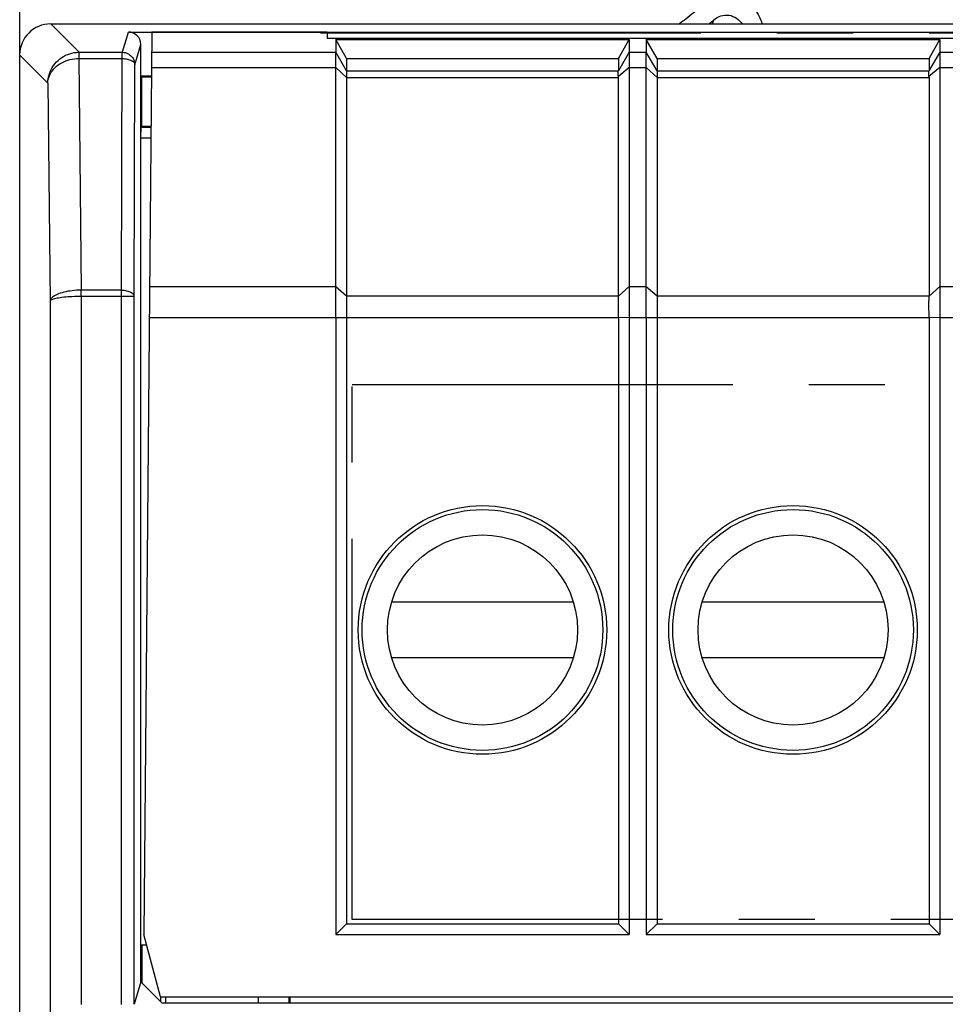
# Model space of a CAD drawing. Units: millimetres. Extents: x -143 to 63, y -55 to 67.
# Drawn here: x -54 to -39, y 31 to 47 of the extents above; entities that cross this region are included whole.
import ezdxf

# ---------------------------------------------------------------- set-up
doc = ezdxf.new("R2010")
doc.units = ezdxf.units.MM
doc.header["$LTSCALE"] = 16.335
doc.linetypes.add('CENTER', pattern=[0.6, 0.375, -0.075, 0.075, -0.075])
doc.layers.get('0').update_dxf_attribs({"linetype": 'CONTINUOUS'})
for name, color, linetype in [('ASSI', 7, 'CONTINUOUS'), ('DEFAULT_1', 7, 'CENTER'), ('DRAFT', 7, 'CONTINUOUS'), ('RACCORDO', 7, 'CONTINUOUS')]:
    doc.layers.add(name, color=color, linetype=linetype)

msp = doc.modelspace()

# ---------------------------------------------------------------- linework, layer by layer
at = {"color": 250, "linetype": 'CONTINUOUS'}
for p, q in [((-53.35, 46.75), (-52.894, 46.294)), ((-52.195, 46.301), (-52.1, 46.619)), ((-51.998, 46.094), (-51.9, 46.419)), ((-52.894, 46.294), (-52.198, 46.294)), ((-52.209, 42.466), (-52.198, 46.294)), ((-53.85, 46.25), (-53.396, 45.797)), ((-52.898, 46.194), (-52.86, 42.466)), ((-52.898, 46.194), (-52.198, 46.194)), ((-51.998, 46.094), (-51.998, 46.094)), ((-53.396, 45.797), (-53.361, 42.286)), ((-52.861, 42.366), (-52.86, 42.466)), ((-52.209, 42.466), (-52.86, 42.466)), ((-52.209, 30.974), (-52.209, 42.466)), ((-52.861, 42.366), (-52.861, 30.974)), ((-52.009, 42.366), (-52.861, 42.366)), ((-53.361, 42.286), (-53.361, 30.482)), ((-51.878, 31.318), (-51.878, 31.935)), ((-51.578, 31.018), (-51.578, 31.1))]:
    msp.add_line(p, q, dxfattribs=at)
at = {"color": 7, "linetype": 'CONTINUOUS'}
for p, q in [((-52.1, 46.619), (-0.7, 46.619)), ((-51.9, 31.34), (-51.9, 46.419)), ((-28.9, 46.514), (-48.9, 46.514)), ((-48.762, 46.497), (-48.762, 46.298)), ((-48.589, 46.194), (-48.762, 46.497)), ((-48.762, 46.497), (-44.038, 46.497)), ((-44.211, 46.194), (-44.038, 46.497)), ((-44.038, 46.497), (-44.038, 46.298)), ((-43.762, 46.497), (-43.762, 46.298)), ((-43.589, 46.194), (-43.762, 46.497)), ((-43.762, 46.497), (-39.038, 46.497)), ((-39.211, 46.194), (-39.038, 46.497)), ((-39.038, 46.497), (-39.038, 46.298)), ((-48.589, 46.194), (-48.589, 45.998)), ((-48.589, 46.194), (-44.211, 46.194)), ((-44.211, 46.194), (-44.211, 45.998)), ((-43.589, 46.194), (-43.589, 45.998)), ((-43.589, 46.194), (-39.211, 46.194)), ((-39.211, 46.194), (-39.211, 45.998)), ((-52.009, 42.366), (-51.998, 46.094)), ((-51.883, 45.9), (-51.9, 45.917)), ((-51.9, 45.917), (-51.729, 45.917)), ((-51.883, 45.1), (-51.883, 45.9)), ((-51.883, 45.9), (-51.73, 45.9)), ((-44.211, 42.377), (-44.211, 45.888)), ((-51.9, 44.918), (-51.892, 45.091)), ((-51.883, 45.1), (-51.892, 45.091)), ((-51.892, 45.091), (-51.737, 45.091)), ((-51.737, 45.1), (-51.883, 45.1)), ((-51.9, 44.918), (-51.738, 44.918)), ((-52.009, 30.977), (-52.009, 42.366)), ((-48.762, 42.027), (-48.762, 32.1)), ((-48.589, 42.027), (-48.589, 32.273)), ((-44.211, 42.027), (-44.211, 32.273)), ((-44.038, 42.027), (-44.038, 32.1)), ((-43.762, 42.027), (-43.762, 32.1)), ((-43.589, 42.027), (-43.589, 32.273)), ((-39.211, 42.027), (-39.211, 32.273)), ((-39.038, 42.027), (-39.038, 32.1)), ((-47.862, 37.45), (-44.938, 37.45)), ((-42.862, 37.45), (-39.938, 37.45)), ((-44.938, 36.55), (-47.862, 36.55)), ((-39.938, 36.55), (-42.862, 36.55)), ((-48.762, 32.1), (-48.589, 32.273)), ((-48.589, 32.273), (-44.211, 32.273)), ((-44.038, 32.1), (-44.211, 32.273)), ((-43.762, 32.1), (-43.589, 32.273)), ((-43.589, 32.273), (-39.211, 32.273)), ((-39.038, 32.1), (-39.211, 32.273)), ((-48.762, 32.1), (-44.038, 32.1)), ((-43.762, 32.1), (-39.038, 32.1)), ((-51.9, 31.935), (-51.806, 31.935)), ((-51.9, 31.34), (-52.009, 30.977)), ((-51.9, 31.34), (-51.56, 31)), ((-51.5, 31.1), (-51.5, 31)), ((-49.514, 31), (-49.514, 31.1)), ((-49.5, 31.1), (-49.5, 31)), ((-51.56, 31), (-0.798, 31))]:
    msp.add_line(p, q, dxfattribs=at)
at = {"color": 250, "linetype": 'CONTINUOUS'}
for points in [[(-42.872, 47.044), (-42.819, 47.085), (-42.764, 47.119), (-42.706, 47.147), (-42.644, 47.168), (-42.58, 47.183), (-42.516, 47.191), (-42.451, 47.192), (-42.385, 47.185), (-42.321, 47.172), (-42.26, 47.152), (-42.2, 47.125), (-42.143, 47.092), (-42.091, 47.052), (-42.043, 47.007), (-42.001, 46.958), (-41.964, 46.904), (-41.933, 46.846), (-41.908, 46.785), (-41.899, 46.75)], [(-42.674, 46.818), (-42.648, 46.838), (-42.62, 46.856), (-42.591, 46.87), (-42.56, 46.881), (-42.528, 46.888), (-42.496, 46.892), (-42.463, 46.892), (-42.43, 46.889), (-42.398, 46.883), (-42.367, 46.872), (-42.338, 46.859), (-42.31, 46.842), (-42.283, 46.823), (-42.26, 46.8), (-42.238, 46.775), (-42.221, 46.75)], [(-42.674, 46.818), (-42.703, 46.753), (-42.704, 46.75)], [(-53.396, 45.797), (-53.395, 45.835), (-53.39, 45.872), (-53.383, 45.909), (-53.372, 45.946), (-53.359, 45.981), (-53.344, 46.016), (-53.326, 46.049), (-53.305, 46.08), (-53.283, 46.11), (-53.258, 46.138), (-53.231, 46.164), (-53.203, 46.187), (-53.173, 46.209), (-53.142, 46.228), (-53.11, 46.245), (-53.077, 46.259), (-53.043, 46.271), (-53.008, 46.28), (-52.971, 46.288), (-52.933, 46.292), (-52.894, 46.294)], [(-52.894, 46.294), (-52.894, 46.292), (-52.895, 46.288), (-52.895, 46.281), (-52.896, 46.271), (-52.896, 46.26), (-52.897, 46.246), (-52.897, 46.23), (-52.898, 46.194)], [(-52.198, 46.294), (-52.177, 46.292), (-52.156, 46.289), (-52.149, 46.288)], [(-53.396, 45.797), (-53.395, 45.827), (-53.39, 45.857), (-53.382, 45.887), (-53.372, 45.916), (-53.358, 45.944), (-53.343, 45.972), (-53.324, 45.998), (-53.304, 46.023), (-53.281, 46.047), (-53.256, 46.069), (-53.229, 46.09), (-53.201, 46.109), (-53.171, 46.126), (-53.14, 46.141), (-53.107, 46.155), (-53.074, 46.166), (-53.04, 46.176), (-53.005, 46.183), (-52.969, 46.189), (-52.934, 46.192), (-52.898, 46.194)], [(-52.198, 46.194), (-52.177, 46.193), (-52.156, 46.191), (-52.136, 46.189), (-52.117, 46.185), (-52.098, 46.18), (-52.08, 46.174), (-52.064, 46.168), (-52.049, 46.16), (-52.036, 46.152), (-52.025, 46.143), (-52.015, 46.134), (-52.008, 46.124), (-52.002, 46.114), (-51.999, 46.104), (-51.998, 46.094)], [(-52.86, 42.466), (-52.897, 42.466), (-52.934, 42.464), (-52.97, 42.461), (-53.006, 42.458), (-53.04, 42.453), (-53.074, 42.448), (-53.107, 42.441), (-53.139, 42.434), (-53.168, 42.426), (-53.197, 42.418), (-53.223, 42.408), (-53.248, 42.398), (-53.27, 42.387), (-53.291, 42.376), (-53.308, 42.364), (-53.324, 42.352), (-53.337, 42.339), (-53.347, 42.326), (-53.354, 42.313), (-53.359, 42.299), (-53.361, 42.286)], [(-52.209, 42.466), (-52.188, 42.466), (-52.167, 42.464), (-52.147, 42.461), (-52.128, 42.458), (-52.109, 42.453), (-52.092, 42.447), (-52.075, 42.44), (-52.061, 42.433), (-52.047, 42.425), (-52.036, 42.416), (-52.026, 42.407), (-52.019, 42.397), (-52.013, 42.387), (-52.01, 42.377), (-52.009, 42.366)], [(-52.861, 42.366), (-52.898, 42.366), (-52.934, 42.365), (-52.97, 42.364), (-53.006, 42.362), (-53.041, 42.36), (-53.075, 42.358), (-53.107, 42.355), (-53.139, 42.352), (-53.169, 42.348), (-53.197, 42.345), (-53.223, 42.34), (-53.248, 42.336), (-53.27, 42.331), (-53.291, 42.326), (-53.308, 42.321), (-53.324, 42.315), (-53.337, 42.309), (-53.347, 42.304), (-53.354, 42.298), (-53.359, 42.292), (-53.361, 42.286)]]:
    msp.add_lwpolyline(points, dxfattribs=at)
at = {"color": 7, "linetype": 'CONTINUOUS'}
for points in [[(-52.149, 46.288), (-52.136, 46.284), (-52.116, 46.276), (-52.098, 46.267)], [(-52.098, 46.267), (-52.08, 46.255), (-52.064, 46.242), (-52.049, 46.227), (-52.036, 46.211), (-52.024, 46.194), (-52.015, 46.175), (-52.007, 46.155), (-52.002, 46.135), (-51.999, 46.114), (-51.998, 46.094)]]:
    msp.add_lwpolyline(points, dxfattribs=at)
for centre, radius in [((-41.4, 37), 2), ((-41.4, 37), 1.937), ((-46.4, 37), 1.53), ((-41.4, 37), 1.53)]:
    msp.add_circle(centre, radius, dxfattribs=at)
at = {"color": 250, "linetype": 'CONTINUOUS'}
for radius, start in [(5.127, 305.9145), (5.427, 310.0879)]:
    msp.add_arc((-46.25, 50.9), radius, start, 311.219, dxfattribs=at)
at = {"color": 7, "linetype": 'CONTINUOUS'}
msp.add_ellipse((-52.1, 46.419), major_axis=(0.057, 0.192), ratio=0.999834, start_param=-1.279319, end_param=0.291386, dxfattribs=at)
at = {"layer": 'ASSI', "color": 250, "linetype": 'CONTINUOUS'}
for p, q in [((-53.35, 46.75), (-52.894, 46.294)), ((-52.195, 46.301), (-52.1, 46.619)), ((-51.998, 46.094), (-51.9, 46.419)), ((-52.894, 46.294), (-52.198, 46.294)), ((-52.209, 42.466), (-52.198, 46.294)), ((-53.85, 46.25), (-53.396, 45.797)), ((-52.898, 46.194), (-52.86, 42.466)), ((-52.898, 46.194), (-52.198, 46.194)), ((-51.998, 46.094), (-51.998, 46.094)), ((-53.396, 45.797), (-53.361, 42.286)), ((-52.861, 42.366), (-52.86, 42.466)), ((-52.209, 42.466), (-52.86, 42.466)), ((-52.209, 30.974), (-52.209, 42.466)), ((-52.861, 42.366), (-52.861, 30.974)), ((-52.009, 42.366), (-52.861, 42.366)), ((-53.361, 42.286), (-53.361, 30.482))]:
    msp.add_line(p, q, dxfattribs=at)
at = {"layer": 'ASSI', "color": 7, "linetype": 'CONTINUOUS'}
for p, q in [((-53.35, 46.75), (53.35, 46.75)), ((-52.1, 46.619), (-0.7, 46.619)), ((-51.9, 31.34), (-51.9, 46.419)), ((-53.85, 23.624), (-53.85, 46.25)), ((-52.009, 42.366), (-51.998, 46.094)), ((-51.883, 45.9), (-51.9, 45.917)), ((-51.9, 45.917), (-51.729, 45.917)), ((-51.883, 45.1), (-51.883, 45.9)), ((-51.883, 45.9), (-51.73, 45.9)), ((-39.211, 45.888), (-39.211, 42.377)), ((-51.9, 44.918), (-51.892, 45.091)), ((-51.883, 45.1), (-51.892, 45.091)), ((-51.892, 45.091), (-51.737, 45.091)), ((-51.737, 45.1), (-51.883, 45.1)), ((-51.9, 44.918), (-51.738, 44.918)), ((-52.009, 30.977), (-52.009, 42.366)), ((-51.9, 31.935), (-51.806, 31.935)), ((-51.9, 31.34), (-52.009, 30.977)), ((-51.9, 31.34), (-51.56, 31)), ((-49.514, 31), (-49.514, 31.1)), ((-49.5, 31.1), (-49.5, 31)), ((-51.56, 31), (-0.798, 31))]:
    msp.add_line(p, q, dxfattribs=at)
at = {"layer": 'ASSI', "color": 250, "linetype": 'CONTINUOUS'}
for points in [[(-53.396, 45.797), (-53.395, 45.835), (-53.39, 45.872), (-53.383, 45.909), (-53.372, 45.946), (-53.359, 45.981), (-53.344, 46.016), (-53.326, 46.049), (-53.305, 46.08), (-53.283, 46.11), (-53.258, 46.138), (-53.231, 46.164), (-53.203, 46.187), (-53.173, 46.209), (-53.142, 46.228), (-53.11, 46.245), (-53.077, 46.259), (-53.043, 46.271), (-53.008, 46.28), (-52.971, 46.288), (-52.933, 46.292), (-52.894, 46.294)], [(-52.894, 46.294), (-52.894, 46.292), (-52.895, 46.288), (-52.895, 46.281), (-52.896, 46.271), (-52.896, 46.26), (-52.897, 46.246), (-52.897, 46.23), (-52.898, 46.194)], [(-52.198, 46.294), (-52.177, 46.292), (-52.156, 46.289), (-52.149, 46.288)], [(-53.396, 45.797), (-53.395, 45.827), (-53.39, 45.857), (-53.382, 45.887), (-53.372, 45.916), (-53.358, 45.944), (-53.343, 45.972), (-53.324, 45.998), (-53.304, 46.023), (-53.281, 46.047), (-53.256, 46.069), (-53.229, 46.09), (-53.201, 46.109), (-53.171, 46.126), (-53.14, 46.141), (-53.107, 46.155), (-53.074, 46.166), (-53.04, 46.176), (-53.005, 46.183), (-52.969, 46.189), (-52.934, 46.192), (-52.898, 46.194)], [(-52.198, 46.194), (-52.177, 46.193), (-52.156, 46.191), (-52.136, 46.189), (-52.117, 46.185), (-52.098, 46.18), (-52.08, 46.174), (-52.064, 46.168), (-52.049, 46.16), (-52.036, 46.152), (-52.025, 46.143), (-52.015, 46.134), (-52.008, 46.124), (-52.002, 46.114), (-51.999, 46.104), (-51.998, 46.094)], [(-52.86, 42.466), (-52.897, 42.466), (-52.934, 42.464), (-52.97, 42.461), (-53.006, 42.458), (-53.04, 42.453), (-53.074, 42.448), (-53.107, 42.441), (-53.139, 42.434), (-53.168, 42.426), (-53.197, 42.418), (-53.223, 42.408), (-53.248, 42.398), (-53.27, 42.387), (-53.291, 42.376), (-53.308, 42.364), (-53.324, 42.352), (-53.337, 42.339), (-53.347, 42.326), (-53.354, 42.313), (-53.359, 42.299), (-53.361, 42.286)], [(-52.209, 42.466), (-52.188, 42.466), (-52.167, 42.464), (-52.147, 42.461), (-52.128, 42.458), (-52.109, 42.453), (-52.092, 42.447), (-52.075, 42.44), (-52.061, 42.433), (-52.047, 42.425), (-52.036, 42.416), (-52.026, 42.407), (-52.019, 42.397), (-52.013, 42.387), (-52.01, 42.377), (-52.009, 42.366)], [(-52.861, 42.366), (-52.898, 42.366), (-52.934, 42.365), (-52.97, 42.364), (-53.006, 42.362), (-53.041, 42.36), (-53.075, 42.358), (-53.107, 42.355), (-53.139, 42.352), (-53.169, 42.348), (-53.197, 42.345), (-53.223, 42.34), (-53.248, 42.336), (-53.27, 42.331), (-53.291, 42.326), (-53.308, 42.321), (-53.324, 42.315), (-53.337, 42.309), (-53.347, 42.304), (-53.354, 42.298), (-53.359, 42.292), (-53.361, 42.286)]]:
    msp.add_lwpolyline(points, dxfattribs=at)
at = {"layer": 'ASSI', "color": 7, "linetype": 'CONTINUOUS'}
for points in [[(-52.149, 46.288), (-52.136, 46.284), (-52.116, 46.276), (-52.098, 46.267)], [(-52.098, 46.267), (-52.08, 46.255), (-52.064, 46.242), (-52.049, 46.227), (-52.036, 46.211), (-52.024, 46.194), (-52.015, 46.175), (-52.007, 46.155), (-52.002, 46.135), (-51.999, 46.114), (-51.998, 46.094)]]:
    msp.add_lwpolyline(points, dxfattribs=at)
for centre, major_axis, ratio, start_param, end_param in [((-53.35, 46.25), (0.354, -0.354), 0.999695, 2.356347, 3.926839), ((-52.1, 46.419), (0.057, 0.192), 0.999834, -1.279319, 0.291386)]:
    msp.add_ellipse(centre, major_axis=major_axis, ratio=ratio, start_param=start_param, end_param=end_param, dxfattribs=at)
at = {"layer": 'DEFAULT_1', "color": 250, "linetype": 'CENTER'}
for p, q in [((-3.68, 46.6), (-49.2, 46.6)), ((-48.496, 32.341), (-48.496, 40.948)), ((-48.496, 40.948), (-4.296, 40.948)), ((-4.296, 32.341), (-48.496, 32.341))]:
    msp.add_line(p, q, dxfattribs=at)
at = {"layer": 'DRAFT', "color": 7, "linetype": 'CONTINUOUS'}
for p, q in [((-51.723, 46.618), (-51.85, 32.1)), ((-48.9, 46.618), (-51.723, 46.618)), ((-48.9, 46.618), (-48.9, 46.514)), ((-53.85, 24.1), (-53.85, 35.9)), ((-51.582, 31.1), (-51.85, 32.1)), ((-51.582, 31.1), (-28.9, 31.1)), ((-50.009, 31.1), (-50.01, 31))]:
    msp.add_line(p, q, dxfattribs=at)
at = {"layer": 'DRAFT', "color": 250, "linetype": 'CONTINUOUS'}
for p, q in [((-51.726, 46.298), (-48.762, 46.298)), ((-51.728, 46.048), (-48.762, 46.048)), ((-51.759, 42.527), (-48.762, 42.527)), ((-51.763, 42.027), (-48.762, 42.027))]:
    msp.add_line(p, q, dxfattribs=at)
at = {"layer": 'DRAFT', "color": 7, "linetype": 'CONTINUOUS'}
for radius in [2, 1.937]:
    msp.add_circle((-46.4, 37), radius, dxfattribs=at)
at = {"layer": 'RACCORDO', "color": 7, "linetype": 'CONTINUOUS'}
for p, q in [((-53.85, 35.9), (-53.85, 53.9)), ((-53.35, 46.75), (53.35, 46.75)), ((-44.038, 46.298), (-44.038, 42.498)), ((-39.038, 46.298), (-39.038, 42.498)), ((-48.589, 45.998), (-48.589, 42.027)), ((-43.589, 45.998), (-43.589, 42.027)), ((-44.212, 42.227), (-44.211, 42.371)), ((-39.212, 42.227), (-39.211, 42.371)), ((-44.211, 42.033), (-44.212, 42.227)), ((-39.211, 42.033), (-39.212, 42.227))]:
    msp.add_line(p, q, dxfattribs=at)
at = {"layer": 'RACCORDO', "color": 250, "linetype": 'CONTINUOUS'}
for p, q in [((-48.589, 45.998), (-48.762, 46.298)), ((-44.038, 46.298), (-44.212, 45.997)), ((-44.038, 46.298), (-43.762, 46.298)), ((-43.589, 45.998), (-43.762, 46.298)), ((-39.038, 46.298), (-39.212, 45.997)), ((-39.038, 46.298), (-38.762, 46.298)), ((-48.589, 45.888), (-48.762, 46.048)), ((-48.589, 45.998), (-44.211, 45.998)), ((-44.038, 46.048), (-44.212, 45.902)), ((-44.038, 46.048), (-43.762, 46.048)), ((-43.589, 45.888), (-43.762, 46.048)), ((-43.589, 45.998), (-39.211, 45.998)), ((-39.038, 46.048), (-39.212, 45.902)), ((-39.038, 46.048), (-38.762, 46.048)), ((-48.589, 45.888), (-44.211, 45.888)), ((-43.589, 45.888), (-39.211, 45.888)), ((-48.762, 42.527), (-48.589, 42.377)), ((-44.211, 42.371), (-44.038, 42.527)), ((-44.038, 42.527), (-43.762, 42.527)), ((-43.762, 42.527), (-43.589, 42.377)), ((-39.211, 42.371), (-39.038, 42.527)), ((-39.038, 42.527), (-38.762, 42.527)), ((-48.589, 42.377), (-44.211, 42.377)), ((-43.589, 42.377), (-39.211, 42.377)), ((-48.762, 42.027), (-44.211, 42.027)), ((-44.211, 42.033), (-44.038, 42.027)), ((-44.038, 42.027), (-39.211, 42.027)), ((-39.211, 42.033), (-39.038, 42.027)), ((-39.038, 42.027), (-34.211, 42.027))]:
    msp.add_line(p, q, dxfattribs=at)
at = {"layer": 'RACCORDO', "color": 7, "linetype": 'CONTINUOUS'}
for points in [[(-48.762, 42.027), (-48.762, 42.402), (-48.762, 46.298)], [(-43.762, 42.027), (-43.762, 42.402), (-43.762, 46.298)], [(-44.212, 45.902), (-44.213, 45.919), (-44.213, 45.935), (-44.214, 45.949), (-44.214, 45.962), (-44.214, 45.973), (-44.214, 45.982), (-44.213, 45.989), (-44.213, 45.994), (-44.212, 45.997)], [(-39.212, 45.902), (-39.213, 45.919), (-39.213, 45.935), (-39.214, 45.949), (-39.214, 45.962), (-39.214, 45.973), (-39.214, 45.982), (-39.213, 45.989), (-39.213, 45.994), (-39.212, 45.997)], [(-44.038, 42.498), (-44.038, 42.165), (-44.038, 42.027)], [(-39.038, 42.498), (-39.038, 42.165), (-39.038, 42.027)]]:
    msp.add_lwpolyline(points, dxfattribs=at)
for centre, major_axis, ratio, start_param, end_param in [((-53.35, 46.25), (0.354, -0.354), 0.999695, 2.356347, 3.926839), ((-44.338, 45.778), (0.127, 0.22), 0.007558, -0.087738, -0.01309), ((-39.338, 45.778), (0.127, 0.22), 0.007558, -0.087738, -0.01309), ((-44.338, 45.778), (0.081, 0.217), 0.451416, -0.880461, -0.805813), ((-39.338, 45.778), (0.081, 0.217), 0.451416, -0.880461, -0.805813), ((-44.615, 42.027), (0.257, 0.69), 0.451416, -0.890371, -0.880461), ((-39.615, 42.027), (0.257, 0.69), 0.451416, -0.890371, -0.880461), ((-44.615, 42.027), (0, 0.7), 0.57735, -1.570796, -1.560886), ((-39.615, 42.027), (0, 0.7), 0.57735, -1.570796, -1.560886)]:
    msp.add_ellipse(centre, major_axis=major_axis, ratio=ratio, start_param=start_param, end_param=end_param, dxfattribs=at)

doc.saveas('drawing.dxf')
